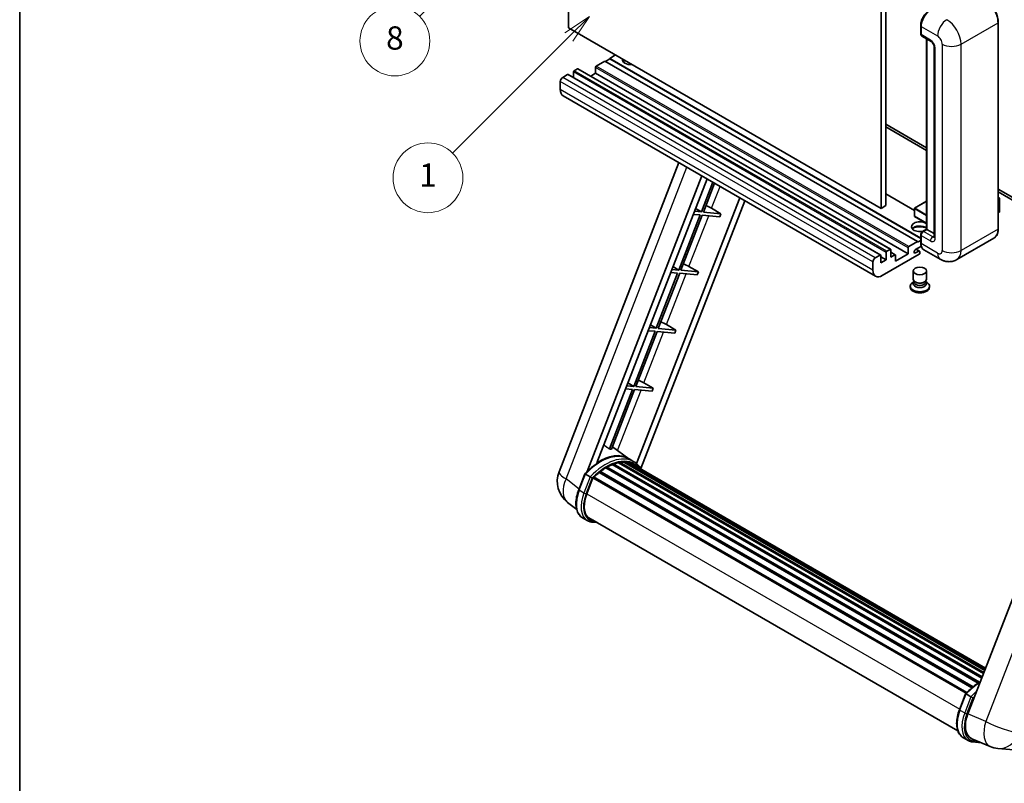
# Model space of a CAD drawing. Units: millimetres. Extents: x 0 to 10041, y 0 to 1687.
# Drawn here: x 0 to 508, y 755 to 1149 of the extents above; entities that cross this region are included whole.
import ezdxf

# ---------------------------------------------------------------- set-up
doc = ezdxf.new("R2010")
doc.units = ezdxf.units.MM
for name, color, linetype, lineweight in [('Border (ISO)', 7, 'Continuous', 35), ('Dimension (ISO)', 7, 'Continuous', 18), ('Visible (ISO)', 7, 'Continuous', 35), ('Visible Narrow (ISO)', 7, 'Continuous', 25)]:
    doc.layers.add(name, color=color, linetype=linetype, lineweight=lineweight)
doc.layers.add('Symbol (TK)', color=100, linetype='Continuous', lineweight=18, true_color=0x00ff3f)
doc.styles.add('Note Text (TK)', font='MS PGothic.ttf')
doc.styles.add('Note Text (TK2)', font='MS PGothic.ttf')
doc.dimstyles.new('Default - Method 1b (TK)', dxfattribs={"dimscale": 6, "dimtxt": 2.5, "dimasz": 2.5, "dimexe": 1, "dimexo": 1.5, "dimgap": 1, "dimtad": 1, "dimtoh": 1, "dimrnd": 1e-08, "dimdsep": 46, "dimtxsty": 'Note Text (TK)', "dimcen": 0.09, "dimdle": 5, "dimclrd": 100, "dimclre": 100, "dimclrt": 7, "dimadec": 1, "dimazin": 1, "dimtfac": 1, "dimtmove": 0, "dimatfit": 3, "dimfxl": 0, "dimtolj": 1, "dimlwd": -1, "dimlwe": -1, "dimarcsym": 0})

# ---------------------------------------------------------------- blocks, each defined once
blk = doc.blocks.new('図面枠 tk図枠')
at = {"layer": 'Border (ISO)'}
blk.add_line((14.5, 289), (14.5, 8), dxfattribs=at)
blk = doc.blocks.new('*D41')
at = {"layer": 'Defpoints', "color": 0, "transparency": 16777216}
for p in [(466.02, 579.41), (337.02, 455.41), (466.02, 455.41)]:
    blk.add_point(p, dxfattribs=at)
at = {"layer": 'Dimension (ISO)', "color": 100, "transparency": 16777216}
for p, q in [((337.02, 464.41), (337.02, 585.41)), ((466.02, 464.41), (466.02, 585.41)), ((352.02, 579.41), (451.02, 579.41))]:
    blk.add_line(p, q, dxfattribs=at)
for points in [[(352.02, 581.91), (352.02, 576.91), (337.02, 579.41)], [(451.02, 581.91), (451.02, 576.91), (466.02, 579.41)]]:
    blk.add_solid(points, dxfattribs=at)
at = {"layer": 'Dimension (ISO)', "color": 7, "transparency": 16777216, "insert": (99.6, 608.65), "char_height": 15, "attachment_point": 4, "style": 'Note Text (TK)'}
blk.add_mtext('\\A1; \\fＭＳ Ｐゴシック|b0|i0;\\H15.0000;* ステップハンドルは任意の位置に固定できます。\\P\\fＭＳ Ｐゴシック|b0|i0;\\H15.0000;* Stand handle location can be freely affixed within denoted range.', dxfattribs=at)
blk = doc.blocks.new('バルーン4')
at = {"layer": 'Symbol (TK)', "color": 100, "true_color": 0x00ff40}
for p, q in [((56.732, 207.338), (54.611, 205.924)), ((54.964, 205.57), (56.732, 207.338)), ((55.318, 205.217), (56.732, 207.338)), ((54.964, 205.57), (48.865, 199.471))]:
    blk.add_line(p, q, dxfattribs=at)
at = {"layer": 'Symbol (TK)'}
blk.add_circle((46.752, 197.357), 3, dxfattribs=at)
at = {"layer": 'Symbol (TK)', "color": 7, "insert": (46.752, 197.352), "char_height": 2, "attachment_point": 5, "style": 'Note Text (TK2)'}
blk.add_mtext('8', dxfattribs=at)
blk = doc.blocks.new('バルーン12')
at = {"layer": 'Symbol (TK)', "color": 100, "true_color": 0x00ff40}
for p, q in [((63.472, 199.474), (61.351, 198.06)), ((61.705, 197.707), (63.472, 199.474)), ((62.058, 197.353), (63.472, 199.474)), ((61.705, 197.707), (51.711, 187.713))]:
    blk.add_line(p, q, dxfattribs=at)
at = {"layer": 'Symbol (TK)'}
blk.add_circle((49.597, 185.599), 3, dxfattribs=at)
at = {"layer": 'Symbol (TK)', "color": 7, "insert": (49.597, 185.576), "char_height": 2, "attachment_point": 5, "style": 'Note Text (TK2)'}
blk.add_mtext('1', dxfattribs=at)

msp = doc.modelspace()

# ---------------------------------------------------------------- linework, layer by layer
at = {"layer": 'Visible (ISO)'}
for p, q in [((283.1711, 1144.3491), (283.1711, 1253.5263)), ((444.3915, 1160.4457), (444.3915, 1051.2685)), ((446.8158, 1161.8454), (446.8158, 1052.6682)), ((444.3915, 1051.2685), (283.1711, 1144.3491)), ((464.8124, 1141.3397), (464.8124, 1145.5388)), ((464.9986, 1145.0489), (464.9986, 1140.8498)), ((504.8231, 1040.7707), (504.8231, 1147.1485)), ((465.3536, 1140.065), (470.2023, 1137.2656)), ((467.8429, 1040.5282), (467.8429, 1138.6279)), ((468.029, 1138.5204), (468.029, 1040.4207)), ((471.7696, 1134.5511), (471.7696, 1036.5715)), ((304.3843, 1128.3224), (302.2024, 1127.0627)), ((307.4148, 1130.352), (304.3843, 1128.6024)), ((464.8124, 1035.9791), (304.3843, 1128.6024)), ((304.3843, 1128.6024), (304.3843, 1128.3224)), ((464.8124, 1035.6992), (304.3843, 1128.3224)), ((287.7774, 1123.2135), (286.0803, 1122.2337)), ((449.2549, 1030.1583), (288.0345, 1123.239)), ((297.1112, 1123.9833), (297.1112, 1120.904)), ((301.9599, 1127.2027), (297.4749, 1124.6132)), ((463.1803, 1034.122), (301.9599, 1127.2027)), ((282.6862, 1120.2741), (280.1406, 1118.8044)), ((444.1637, 1027.219), (282.9434, 1120.2996)), ((285.7167, 1121.6038), (285.7167, 1118.6984)), ((297.1112, 1120.904), (294.595, 1119.4513)), ((458.3316, 1027.8234), (297.1112, 1120.904)), ((278.9285, 1116.7048), (278.9285, 1112.5057)), ((441.569, 1016.2861), (280.3486, 1109.3667)), ((446.8158, 1094.6594), (467.8429, 1082.5194)), ((446.8158, 1093.2597), (467.8429, 1081.1197)), ((278.2933, 915.469), (340.1326, 1074.8504)), ((292.8043, 915.603), (351.9454, 1068.0303)), ((297.8067, 920.0977), (354.6075, 1066.4933)), ((357.624, 1064.7517), (351.68, 1049.4321)), ((352.7298, 1049.3384), (358.5114, 1064.2394)), ((371.4677, 1056.759), (318.2759, 919.665)), ((461.5542, 1050.2117), (446.8158, 1058.7209)), ((504.8231, 1061.1689), (543.4874, 1038.8461)), ((504.8231, 1059.7692), (543.4874, 1037.4464)), ((504.8231, 1056.8878), (505.5357, 1056.4764)), ((505.4855, 1056.4474), (504.8231, 1056.065)), ((505.4855, 1056.4474), (505.5357, 1056.4764)), ((505.5357, 1056.4764), (505.5357, 1049.5188)), ((374.1299, 1055.2221), (320.5399, 917.1018)), ((356.936, 1051.294), (361.8013, 1048.5281)), ((446.8158, 1052.6682), (444.3915, 1051.2685)), ((467.8429, 1054.9282), (461.64, 1051.3469)), ((351.0739, 1047.87), (340.0431, 1019.4396)), ((341.0929, 1019.3459), (352.1237, 1047.7763)), ((347.5054, 1048.1887), (351.0739, 1047.87)), ((351.68, 1049.4321), (348.1115, 1049.7509)), ((348.6826, 1051.2227), (351.68, 1049.4321)), ((352.1237, 1047.7763), (361.1952, 1046.966)), ((361.8013, 1048.5281), (352.7298, 1049.3384)), ((361.8013, 1048.5281), (361.1952, 1046.966)), ((461.5542, 1051.1985), (461.5542, 1047.2793)), ((467.8429, 1043.5496), (461.64, 1047.1308)), ((505.4855, 1049.4488), (504.8231, 1049.0664)), ((464.8124, 1033.5622), (464.8124, 1037.7613)), ((464.9986, 1037.2714), (464.9986, 1033.0723)), ((465.6934, 1039.2872), (467.8429, 1040.5282)), ((468.029, 1040.4207), (466.2107, 1039.3709)), ((467.9684, 1040.4557), (467.8429, 1040.5282)), ((467.9684, 1040.4557), (468.029, 1040.4207)), ((468.029, 1040.4207), (471.7696, 1038.2611)), ((458.6952, 1031.5326), (463.1803, 1034.122)), ((465.1421, 1031.7554), (462.1196, 1030.0104)), ((463.1803, 1033.8421), (464.8124, 1034.7844)), ((463.1803, 1034.122), (463.1803, 1033.8421)), ((502.5673, 1035.8871), (483.4754, 1024.8644)), ((441.361, 1025.7238), (443.9066, 1027.1935)), ((444.2702, 1026.9835), (444.2702, 1023.2043)), ((446.937, 1024.744), (444.2702, 1026.2837)), ((464.0288, 1027.6134), (444.9975, 1016.6257)), ((446.937, 1024.744), (446.937, 1028.5232)), ((447.3007, 1029.1531), (448.9977, 1030.1329)), ((449.3614, 1029.9229), (449.3614, 1026.1437)), ((451.6793, 1027.3589), (449.3614, 1028.6971)), ((449.3614, 1026.1437), (451.4221, 1027.3335)), ((451.7858, 1024.0441), (458.3316, 1027.8234)), ((451.7858, 1027.1235), (451.7858, 1024.0441)), ((458.3316, 1027.8234), (458.3316, 1030.9027)), ((462.1196, 1028.2608), (463.7864, 1029.2231)), ((464.215, 1029.2655), (462.5222, 1030.2428)), ((464.3925, 1028.8731), (464.3925, 1028.2433)), ((474.904, 1025.0342), (466.4187, 1029.9332)), ((337.0456, 1021.2302), (340.0431, 1019.4396)), ((345.2991, 1021.3015), (350.1643, 1018.5356)), ((440.1488, 1019.4251), (440.1488, 1023.6242)), ((444.2702, 1023.2043), (446.937, 1024.744)), ((339.437, 1017.8775), (328.4061, 989.4471)), ((329.4559, 989.3533), (340.4868, 1017.7837)), ((335.8685, 1018.1962), (339.437, 1017.8775)), ((340.0431, 1019.4396), (336.4746, 1019.7583)), ((340.4868, 1017.7837), (349.5582, 1016.9735)), ((350.1643, 1018.5356), (341.0929, 1019.3459)), ((350.1643, 1018.5356), (349.5582, 1016.9735)), ((460.9639, 1014.7536), (460.9639, 1019.0052)), ((467.821, 1014.7536), (467.821, 1019.0052)), ((459.421, 1011.1668), (459.421, 1010.6069)), ((461.378, 1013.4856), (460.8771, 1013.1964)), ((461.4139, 1013.5507), (461.1251, 1013.0264)), ((461.4139, 1013.2839), (461.4139, 1013.7732)), ((462.2863, 1013.1702), (461.9681, 1013.3539)), ((466.4986, 1013.1702), (466.8168, 1013.3539)), ((467.371, 1013.2839), (467.371, 1013.7732)), ((467.371, 1013.5507), (467.6598, 1013.0264)), ((467.4069, 1013.4856), (467.9078, 1013.1964)), ((469.3639, 1011.1668), (469.3639, 1010.6069)), ((325.4087, 991.2377), (328.4061, 989.4471)), ((333.6621, 991.309), (338.5274, 988.5431)), ((327.8, 987.885), (316.7692, 959.4546)), ((317.8189, 959.3608), (328.8498, 987.7912)), ((324.2315, 988.2037), (327.8, 987.885)), ((328.4061, 989.4471), (324.8376, 989.7658)), ((328.8498, 987.7912), (337.9213, 986.981)), ((338.5274, 988.5431), (329.4559, 989.3533)), ((338.5274, 988.5431), (337.9213, 986.981)), ((559.0041, 970.721), (489.1325, 790.6372)), ((313.7717, 961.2452), (316.7692, 959.4546)), ((322.0252, 961.3165), (326.8904, 958.5506)), ((316.1631, 957.8925), (304.2543, 927.1994)), ((305.3041, 927.1056), (317.2129, 957.7987)), ((312.5946, 958.2112), (316.1631, 957.8925)), ((316.7692, 959.4546), (313.2007, 959.7733)), ((317.2129, 957.7987), (326.2843, 956.9885)), ((326.8904, 958.5506), (317.8189, 959.3608)), ((326.8904, 958.5506), (326.2843, 956.9885)), ((314.2708, 922.1469), (305.7838, 928.342)), ((306.1148, 919.5981), (496.5169, 809.6694)), ((306.7274, 919.541), (306.3818, 919.7405)), ((308.8523, 920.1308), (497.1867, 811.3959)), ((309.3844, 920.4742), (497.393, 811.9274)), ((310.016, 920.3254), (309.5626, 920.5872)), ((311.7374, 920.43), (497.8096, 813.0012)), ((312.4523, 920.5936), (497.9923, 813.472)), ((313.0871, 920.3418), (312.5396, 920.6578)), ((316.8394, 920.6654), (314.4151, 922.0651)), ((314.5184, 919.8623), (498.1386, 813.8492)), ((315.2251, 919.9526), (498.2965, 814.2562)), ((288.4228, 906.1677), (291.62, 914.408)), ((294.3609, 912.8541), (291.9365, 914.2538)), ((298.9916, 915.093), (491.2479, 804.0938)), ((299.3706, 915.7044), (491.8421, 804.5809)), ((299.9009, 915.7859), (299.7988, 915.8448)), ((302.3405, 917.4446), (494.4956, 806.5038)), ((302.7427, 917.9919), (495.1408, 806.9108)), ((303.3212, 918.0123), (303.0939, 918.1435)), ((305.6646, 919.1389), (496.2889, 809.0819)), ((292.5673, 904.0799), (295.7406, 912.2586)), ((295.7787, 912.3606), (488.2118, 801.2593)), ((296.1009, 912.805), (488.6063, 801.662)), ((287.3588, 896.0356), (282.6707, 899.6739)), ((292.8551, 890.2994), (290.4308, 891.6991)), ((293.7123, 891.784), (483.9508, 781.9498)), ((295.3414, 889.5293), (298.0342, 889.2888)), ((484.7965, 792.7913), (487.9937, 801.0316)), ((488.3102, 800.8774), (490.7345, 799.4777)), ((486.8044, 778.3228), (489.2288, 776.923)), ((491.172, 777.8056), (500.5559, 773.8545)), ((491.7151, 776.1529), (496.0077, 775.7695)), ((504.6577, 772.8341), (512.9211, 772.0961))]:
    msp.add_line(p, q, dxfattribs=at)
for centre, radius, start, end in [((461.7257, 1051.1985), 0.1714, 120, 180), ((461.7257, 1047.2793), 0.1714, 180, 240), ((291.079, 910.5082), 13.7143, 158.793977, 232.185752), ((505.8778, 786.494), 13.7143, 247.166358, 264.896091)]:
    msp.add_arc(centre, radius, start, end, dxfattribs=at)
for centre, major_axis, ratio, start_param, end_param in [((469.8473, 1147.8484), (-3.4286, -5.9385), 0.57735027, 3.92699082, 5.49778714), ((466.2107, 1141.5497), (-0.8571, -1.4846), 0.57735027, 5.49778714, 6.28318531), ((315.294, 1127.9025), (-4.3714, 0), 0.57735027, 6.12666207, 8.01050487), ((315.294, 1125.733), (4.3714, 0), 0.57735027, 2.33658539, 2.69731031), ((287.7774, 1122.7936), (0.2571, 0.4454), 0.57735027, 0, 0.78539816), ((297.4749, 1124.1933), (-0.2571, -0.4454), 0.57735027, 3.92699082, 5.49778714), ((315.294, 1124.4032), (-6, 0), 0.57735027, 5.20803544, 5.35075369), ((280.1406, 1117.4047), (-0.8571, -1.4846), 0.57735027, 3.92699082, 5.49778714), ((282.6862, 1119.8542), (0.2571, 0.4454), 0.57735027, 0, 0.78539816), ((286.0803, 1121.8138), (-0.2571, -0.4454), 0.57735027, 3.92699082, 5.49778714), ((283.7772, 1115.3051), (-3.4286, -5.9385), 0.57735027, 5.49778714, 6.28318531), ((354.1129, 1051.3841), (-4.7677, 1.9297), 0.22135844, 4.17094547, 4.82262149), ((505.3643, 1049.5188), (0.1714, 0), 0.57735027, 5.49778714, 6.28318531), ((464.3925, 1041.8204), (-4.3714, 0), 0.57735027, 3.80270382, 8.23711107), ((464.3925, 1039.6509), (4.3714, 0), 0.57735027, 0.66111116, 2.69731031), ((464.3925, 1038.3212), (-6, 0), 0.57735027, 4.09970042, 5.35075369), ((466.2107, 1037.9712), (-0.8571, -1.4846), 0.57735027, 3.92699082, 5.49778714), ((458.6952, 1031.1127), (0.2571, 0.4454), 0.57735027, 0.78539816, 2.35619449), ((469.8473, 1035.8717), (-3.4286, -5.9385), 0.57735027, 5.49778714, 6.28318531), ((443.9066, 1026.7736), (0.2571, 0.4454), 0.57735027, 5.49778714, 7.06858347), ((447.3007, 1028.7332), (0.2571, 0.4454), 0.57735027, 0.78539816, 2.35619449), ((448.9977, 1029.713), (0.2571, 0.4454), 0.57735027, 5.49778714, 7.06858347), ((451.4221, 1026.9135), (0.2571, 0.4454), 0.57735027, 5.49778714, 7.06858347), ((462.1196, 1029.1356), (-0.5357, -0.9279), 0.57735027, 3.92699082, 7.06858347), ((463.7864, 1028.5232), (0.4286, 0.7423), 0.57735027, 5.49778714, 7.06858347), ((464.0288, 1028.0333), (-0.2571, -0.4454), 0.57735027, 0.78539816, 2.35619449), ((342.4759, 1021.3916), (-4.7677, 1.9297), 0.22135844, 4.17094547, 4.82262149), ((441.361, 1024.3241), (0.8571, 1.4846), 0.57735027, 0.78539816, 2.35619449), ((444.9975, 1022.2245), (-3.4286, -5.9385), 0.57735027, 5.49778714, 7.06858347), ((464.3925, 1011.1668), (4.9714, 0), 0.57735027, 2.35619449, 7.06858347), ((464.3925, 1012.4266), (-3.4286, 0), 0.57735027, 5.97529822, 9.73266505), ((464.3925, 1014.7536), (3.4286, 0), 0.57735027, 3.14159264, 6.28318531), ((464.3925, 1013.2839), (-2.9786, 0), 0.57735027, 0, 3.14159265), ((464.3925, 1014.3862), (-2.9786, 0), 0.57735027, 0.78539816, 2.35619449), ((464.3925, 1010.6069), (-4.9714, 0), 0.57735027, 0, 3.14159265), ((330.8389, 991.3991), (-4.7677, 1.9297), 0.22135844, 4.17094547, 4.82262149), ((319.202, 961.4066), (-4.7677, 1.9297), 0.22135844, 4.17094547, 4.82262149), ((299.2204, 897.1469), (14.5886, 25.2681), 0.57735027, 6.26270748, 7.13715953), ((294.2505, 900.0163), (14.896, 25.8007), 0.57735027, 0.23302457, 0.2905742), ((306.2291, 919.0769), (0.3686, 0.6384), 0.57735027, 5.79517606, 7.99292503), ((302.2509, 895.3972), (-13.7314, -23.7835), 0.57735027, 3.70981256, 3.72614304), ((302.857, 895.0473), (13.9029, 24.0805), 0.57735027, 0.45994729, 0.58725026), ((309.4987, 919.953), (0.3686, 0.6384), 0.57735027, 5.62064314, 7.8183921), ((302.2509, 895.3972), (13.7314, 23.7835), 0.57735027, 0.38320674, 0.40101607), ((302.857, 895.0473), (13.9029, 24.0805), 0.57735027, 0.28541437, 0.41271733), ((312.5665, 920.0723), (0.3686, 0.6384), 0.57735027, 5.44611021, 7.64385918), ((302.2509, 895.3972), (13.7314, 23.7835), 0.57735027, 0.10162364, 0.19890831), ((302.857, 895.0473), (13.9029, 24.0805), 0.57735027, 0.11088144, 0.23818441), ((314.7333, 919.7812), (-0.1971, -0.3415), 0.57735027, 4.28545597, 4.80683403), ((315.3394, 919.4313), (0.3686, 0.6384), 0.57735027, 5.2767591, 7.46932625), ((314.7333, 919.7812), (-0.3686, -0.6384), 0.57735027, 2.13516645, 2.17629708), ((302.857, 895.0473), (13.9029, 24.0805), 0.57735027, 6.22138854, 6.34498207), ((302.2509, 895.3972), (13.9029, 24.0805), 0.57735027, 6.22138854, 6.26138621), ((302.857, 895.0473), (13.9029, 24.0805), 0.57735027, 0.98354607, 1.11084903), ((299.4849, 915.1831), (0.3686, 0.6384), 0.57735027, 6.14424191, 8.34199088), ((302.857, 895.0473), (13.9029, 24.0805), 0.57735027, 0.80901314, 0.93631611), ((302.857, 917.4706), (0.3686, 0.6384), 0.57735027, 5.96970899, 8.16745795), ((302.857, 895.0473), (13.9029, 24.0805), 0.57735027, 0.63448022, 0.76178318), ((317.7329, 918.0494), (0.3686, 0.6384), 0.57735027, 5.2767591, 7.28961151), ((317.1268, 918.3993), (-0.3686, -0.6384), 0.57735027, 2.13516645, 2.17629708), ((296.2152, 912.2837), (0.3686, 0.6384), 0.57735027, 0.03558953, 1.92985062), ((301.1755, 903.311), (-7.0286, -12.1738), 0.57735027, 4.97418837, 6.50449975), ((300.5694, 903.661), (-6.8571, -11.8769), 0.57735027, 6.038569, 6.28318531), ((300.5694, 903.661), (-7.0286, -12.1738), 0.57735027, 0.04312964, 0.22131444), ((497.5998, 789.9795), (-6.9639, -11.9059), 0.57513686, 4.98452128, 6.35866084)]:
    msp.add_ellipse(centre, major_axis=major_axis, ratio=ratio, start_param=start_param, end_param=end_param, dxfattribs=at)
msp.add_ellipse((464.3925, 1019.0052), major_axis=(-3.4286, 0), ratio=0.57735027, dxfattribs=at)
for points, knots in [([(504.8231, 1147.1485), (504.8231, 1148.0302), (504.7025, 1148.9724), (504.2373, 1150.8943), (503.8925, 1151.8739), (503.0124, 1153.7808), (502.4771, 1154.7079), (501.2658, 1156.4236), (500.5898, 1157.2119), (499.158, 1158.5758), (498.4023, 1159.1513), (497.6387, 1159.5921)], [1.57079633, 1.57079633, 1.57079633, 1.57079633, 1.88495559, 1.88495559, 2.19911486, 2.19911486, 2.51327412, 2.51327412, 2.82743339, 2.82743339, 3.14159265, 3.14159265, 3.14159265, 3.14159265]), ([(464.8124, 1145.5388), (464.8124, 1146.098), (464.8888, 1146.6923), (465.1814, 1147.9012), (465.3978, 1148.5158), (465.9496, 1149.7114), (466.285, 1150.2923), (467.0445, 1151.368), (467.4686, 1151.8627), (468.3692, 1152.7206), (468.8457, 1153.0838), (469.33, 1153.3634)], [3.14159265, 3.14159265, 3.14159265, 3.14159265, 3.45575192, 3.45575192, 3.76991118, 3.76991118, 4.08407045, 4.08407045, 4.39822972, 4.39822972, 4.71238898, 4.71238898, 4.71238898, 4.71238898]), ([(465.0034, 1140.7279), (464.9818, 1140.7556), (464.9624, 1140.7843), (464.9124, 1140.8687), (464.8869, 1140.926), (464.8478, 1141.0424), (464.8342, 1141.1015), (464.8165, 1141.2203), (464.8124, 1141.28), (464.8124, 1141.3397)], [2.585890368, 2.585890368, 2.585890368, 2.585890368, 2.670353756, 2.670353756, 2.827433388, 2.827433388, 2.984513021, 2.984513021, 3.141592654, 3.141592654, 3.141592654, 3.141592654]), ([(470.2023, 1137.2656), (470.2808, 1137.2203), (470.3729, 1137.1574), (470.576, 1136.991), (470.688, 1136.8846), (470.9164, 1136.6317), (471.0327, 1136.4828), (471.2511, 1136.1573), (471.3524, 1135.9798), (471.5245, 1135.6212), (471.5951, 1135.44), (471.6983, 1135.1031), (471.7323, 1134.9465), (471.764, 1134.7122), (471.7696, 1134.6249), (471.7696, 1134.5511)], [3.14159265, 3.14159265, 3.14159265, 3.14159265, 3.34831632, 3.34831632, 3.57177779, 3.57177779, 3.8108324, 3.8108324, 4.05880671, 4.05880671, 4.30647121, 4.30647121, 4.54413512, 4.54413512, 4.71238898, 4.71238898, 4.71238898, 4.71238898]), ([(464.8124, 1037.7613), (464.8124, 1037.8808), (464.8284, 1038.0005), (464.8857, 1038.2372), (464.9271, 1038.3541), (465.0313, 1038.5797), (465.094, 1038.6884), (465.2374, 1038.8915), (465.3179, 1038.9858), (465.4942, 1039.1537), (465.5899, 1039.2275), (465.6934, 1039.2872)], [3.14159265, 3.14159265, 3.14159265, 3.14159265, 3.45575192, 3.45575192, 3.76991118, 3.76991118, 4.08407045, 4.08407045, 4.39822972, 4.39822972, 4.71238898, 4.71238898, 4.71238898, 4.71238898]), ([(471.7696, 1036.5715), (471.7696, 1036.5027), (471.7647, 1036.4458), (471.7521, 1036.361), (471.7443, 1036.3333), (471.7384, 1036.3157), (471.7373, 1036.3132), (471.7373, 1036.3132)], [4.71238898, 4.71238898, 4.71238898, 4.71238898, 4.869468613, 4.869468613, 5.026548246, 5.026548246, 5.092877496, 5.092877496, 5.092877496, 5.092877496]), ([(502.5673, 1035.8871), (502.859, 1036.0556), (503.1276, 1036.2638), (503.6088, 1036.7507), (503.8213, 1037.0291), (504.1859, 1037.6449), (504.3381, 1037.9823), (504.5812, 1038.7058), (504.6721, 1039.092), (504.7931, 1039.904), (504.8231, 1040.3298), (504.8231, 1040.7707)], [0.785398163, 0.785398163, 0.785398163, 0.785398163, 0.942477796, 0.942477796, 1.099557429, 1.099557429, 1.256637061, 1.256637061, 1.413716694, 1.413716694, 1.570796327, 1.570796327, 1.570796327, 1.570796327]), ([(465.1732, 1031.6839), (465.1259, 1031.7895), (465.0833, 1031.899), (464.967, 1032.2451), (464.9087, 1032.4929), (464.8315, 1033.0116), (464.8124, 1033.2826), (464.8124, 1033.5622)], [2.75148435, 2.75148435, 2.75148435, 2.75148435, 2.827433388, 2.827433388, 2.984513021, 2.984513021, 3.141592654, 3.141592654, 3.141592654, 3.141592654]), ([(483.4754, 1024.8644), (482.8471, 1024.5017), (482.1692, 1024.2276), (480.8167, 1023.8738), (480.1439, 1023.7926), (478.8734, 1023.7786), (478.2753, 1023.8443), (477.1706, 1024.0677), (476.6631, 1024.225), (475.7281, 1024.5938), (475.3002, 1024.8055), (474.904, 1025.0342)], [5.497787144, 5.497787144, 5.497787144, 5.497787144, 5.654866776, 5.654866776, 5.811946409, 5.811946409, 5.969026042, 5.969026042, 6.126105675, 6.126105675, 6.283185307, 6.283185307, 6.283185307, 6.283185307]), ([(291.6206, 914.4089), (293.1007, 915.9629), (294.6547, 917.3595), (297.8325, 919.7627), (299.4562, 920.7693), (302.694, 922.3349), (304.3082, 922.894), (307.4491, 923.5222), (308.9764, 923.591), (311.8554, 923.2121), (313.2063, 922.763), (314.4151, 922.0651)], [3.80031014, 3.80031014, 3.80031014, 3.80031014, 4.03508579, 4.03508579, 4.26986143, 4.26986143, 4.50463708, 4.50463708, 4.73941272, 4.73941272, 4.97418837, 4.97418837, 4.97418837, 4.97418837]), ([(320.7551, 916.7598), (320.6046, 917.0075), (320.4471, 917.248), (319.8142, 918.1454), (319.2896, 918.7481), (318.1378, 919.8144), (317.5106, 920.2779), (316.8394, 920.6654)], [1.002589852, 1.002589852, 1.002589852, 1.002589852, 1.048275672, 1.048275672, 1.178636306, 1.178636306, 1.308996939, 1.308996939, 1.308996939, 1.308996939]), ([(291.62, 914.408), (291.6212, 914.4111), (291.627, 914.4111), (291.6577, 914.4024), (291.6943, 914.3859), (291.7972, 914.3327), (291.8615, 914.2971), (291.9365, 914.2538)], [0.0329013276, 0.0329013276, 0.0329013276, 0.0329013276, 0.0430502261, 0.0430502261, 0.0621538264, 0.0621538264, 0.0807455701, 0.0807455701, 0.0807455701, 0.0807455701]), ([(295.3881, 912.1898), (295.3872, 912.1905), (295.3863, 912.1912), (295.3548, 912.2149), (295.3195, 912.2405), (295.2408, 912.2962), (295.1976, 912.3261), (295.0691, 912.4133), (294.9778, 912.4735), (294.7913, 912.5932), (294.6982, 912.6516), (294.5196, 912.7609), (294.4359, 912.8108), (294.3609, 912.8541)], [-0.0809227639, -0.0809227639, -0.0809227639, -0.0809227639, -0.0805886357, -0.0805886357, -0.0691479127, -0.0691479127, -0.0577655589, -0.0577655589, -0.0376220805, -0.0376220805, -0.0185556094, -0.0185556094, 0, 0, 0, 0]), ([(290.4308, 891.6991), (289.6828, 892.131), (289.036, 892.7342), (288.0054, 894.2003), (287.6197, 895.0615), (287.1096, 896.9654), (286.9844, 898.0089), (286.9844, 900.2149), (287.1097, 901.3777), (287.596, 903.7538), (287.9569, 904.9668), (288.4228, 906.1677)], [1.83259571, 1.83259571, 1.83259571, 1.83259571, 2.0943951, 2.0943951, 2.35619449, 2.35619449, 2.61799388, 2.61799388, 2.87979327, 2.87979327, 3.14159265, 3.14159265, 3.14159265, 3.14159265]), ([(292.8551, 890.2994), (293.0047, 890.2131), (293.1583, 890.1335), (293.4723, 889.9883), (293.6329, 889.9226), (293.9601, 889.8056), (294.1268, 889.7541), (294.4656, 889.6655), (294.6377, 889.6283), (294.9863, 889.5682), (295.1629, 889.5452), (295.3414, 889.5293)], [4.450589593, 4.450589593, 4.450589593, 4.450589593, 4.50294947, 4.50294947, 4.555309348, 4.555309348, 4.607669225, 4.607669225, 4.660029103, 4.660029103, 4.71238898, 4.71238898, 4.71238898, 4.71238898]), ([(487.9943, 801.0326), (489.4743, 802.5865), (491.0284, 803.9831), (493.5815, 805.9139), (494.5586, 806.5715), (495.5396, 807.1506)], [0.658717486, 0.658717486, 0.658717486, 0.658717486, 0.893493132, 0.893493132, 1.03597039, 1.03597039, 1.03597039, 1.03597039]), ([(488.3102, 800.8774), (488.2352, 800.9207), (488.1708, 800.9563), (488.0679, 801.0095), (488.0313, 801.026), (488.0007, 801.0347), (487.9949, 801.0347), (487.9937, 801.0316)], [-0.0807455701, -0.0807455701, -0.0807455701, -0.0807455701, -0.0621538264, -0.0621538264, -0.0430502261, -0.0430502261, -0.0329013276, -0.0329013276, -0.0329013276, -0.0329013276]), ([(491.7617, 798.8134), (491.7609, 798.8141), (491.76, 798.8148), (491.7284, 798.8385), (491.6931, 798.8642), (491.6144, 798.9198), (491.5713, 798.9497), (491.4428, 799.0369), (491.3514, 799.0971), (491.1649, 799.2168), (491.0719, 799.2752), (490.8932, 799.3845), (490.8095, 799.4344), (490.7345, 799.4777)], [-0.0809227639, -0.0809227639, -0.0809227639, -0.0809227639, -0.0805886357, -0.0805886357, -0.0691479127, -0.0691479127, -0.0577655589, -0.0577655589, -0.0376220805, -0.0376220805, -0.0185556094, -0.0185556094, 0, 0, 0, 0]), ([(486.8044, 778.3228), (486.0564, 778.7546), (485.4096, 779.3578), (484.3791, 780.8239), (483.9934, 781.6851), (483.4832, 783.589), (483.358, 784.6325), (483.358, 786.8386), (483.4834, 788.0014), (483.9696, 790.3774), (484.3305, 791.5905), (484.7965, 792.7913)], [4.97418837, 4.97418837, 4.97418837, 4.97418837, 5.23598776, 5.23598776, 5.49778714, 5.49778714, 5.75958653, 5.75958653, 6.02138592, 6.02138592, 6.28318531, 6.28318531, 6.28318531, 6.28318531]), ([(489.2288, 776.923), (489.3784, 776.8367), (489.5319, 776.7571), (489.846, 776.6119), (490.0065, 776.5463), (490.3338, 776.4292), (490.5005, 776.3778), (490.8393, 776.2891), (491.0113, 776.252), (491.36, 776.1918), (491.5366, 776.1688), (491.7151, 776.1529)], [1.308996939, 1.308996939, 1.308996939, 1.308996939, 1.361356817, 1.361356817, 1.413716694, 1.413716694, 1.466076572, 1.466076572, 1.518436449, 1.518436449, 1.570796327, 1.570796327, 1.570796327, 1.570796327])]:
    msp.add_open_spline(points, degree=3, knots=knots, dxfattribs=at)
msp.add_rational_spline([(304.2543, 927.1994), (302.8162, 928.2219), (301.3604, 929.2569)], [8.01040186691, 7.97002349757, 7.92956072891], degree=2, dxfattribs=at)
at = {"layer": 'Visible Narrow (ISO)'}
for p, q in [((464.938, 1141.1647), (464.938, 1145.3639)), ((464.938, 1145.3639), (465.0043, 1145.3255)), ((464.9986, 1145.0489), (473.4838, 1140.15)), ((485.6057, 1135.9508), (504.6976, 1146.9735)), ((504.6976, 1146.9735), (504.6976, 1040.5957)), ((464.938, 1141.1647), (464.9986, 1141.1298)), ((469.8473, 1138.0504), (464.9986, 1140.8498)), ((467.9684, 1040.4557), (467.9684, 1138.5554)), ((472.2717, 1035.8717), (472.2717, 1133.8513)), ((475.9082, 1135.9508), (475.9082, 1029.573)), ((485.6057, 1029.573), (485.6057, 1135.9508)), ((448.9977, 1030.1329), (287.7774, 1123.2135)), ((458.3316, 1030.9027), (297.1112, 1123.9833)), ((458.6952, 1031.5326), (297.4749, 1124.6132)), ((441.361, 1025.7238), (280.1406, 1118.8044)), ((443.9066, 1027.1935), (282.6862, 1120.2741)), ((446.937, 1028.5232), (285.7167, 1121.6038)), ((447.3007, 1029.1531), (286.0803, 1122.2337)), ((440.1488, 1023.6242), (278.9285, 1116.7048)), ((440.1488, 1019.4251), (278.9285, 1112.5057)), ((281.8675, 911.7434), (344.2336, 1072.4827)), ((356.936, 1051.294), (361.3279, 1062.6133)), ((461.5542, 1050.0377), (446.8158, 1058.547)), ((504.8231, 1056.8298), (505.4855, 1056.4474)), ((505.4855, 1056.4474), (505.4855, 1049.4488)), ((461.7257, 1051.3385), (467.8429, 1054.8702)), ((467.8429, 1047.8067), (461.7257, 1051.3385)), ((345.2991, 1021.3015), (355.4557, 1047.4787)), ((461.6045, 1051.1285), (467.8429, 1047.5267)), ((461.6045, 1047.2093), (461.6045, 1051.1285)), ((467.8429, 1043.6076), (461.6045, 1047.2093)), ((464.938, 1033.3872), (464.938, 1037.5863)), ((464.938, 1037.5863), (465.0191, 1037.5395)), ((464.9986, 1037.2714), (469.8473, 1034.472)), ((465.9077, 1039.266), (467.9684, 1040.4557)), ((465.9077, 1039.266), (465.9888, 1039.2191)), ((471.0595, 1036.5715), (466.2107, 1039.3709)), ((471.0595, 1036.5715), (471.7696, 1036.9815)), ((504.6976, 1040.5957), (485.6057, 1029.573)), ((464.938, 1033.3872), (464.9986, 1033.3522)), ((473.4838, 1028.1733), (464.9986, 1033.0723)), ((451.4221, 1027.3335), (449.3614, 1028.5232)), ((462.1196, 1028.2608), (461.362, 1028.6982)), ((463.7864, 1029.2231), (462.2712, 1030.0979)), ((333.6621, 991.309), (343.8187, 1017.4861)), ((322.0252, 961.3165), (332.1818, 987.4936)), ((568.047, 966.3697), (498.3567, 786.7533)), ((308.4703, 926.3809), (320.5448, 957.5011)), ((288.697, 905.9045), (291.9365, 914.2538)), ((288.5684, 906.543), (281.8675, 911.7434)), ((294.3609, 912.8541), (291.1214, 904.5048)), ((292.2524, 904.108), (295.3881, 912.1898)), ((291.1214, 904.5048), (288.697, 905.9045)), ((292.5998, 904.1636), (484.9256, 793.1242)), ((296.877, 889.9569), (296.0237, 890.0331)), ((485.0707, 792.5282), (488.3102, 800.8774)), ((490.7345, 799.4777), (487.4951, 791.1284)), ((488.626, 790.7316), (491.7617, 798.8134)), ((485.0707, 792.5282), (487.4951, 791.1284)), ((498.3567, 786.7533), (489.1325, 790.6372)), ((494.3052, 776.4863), (492.3974, 776.6567))]:
    msp.add_line(p, q, dxfattribs=at)
for centre, major_axis, ratio, start_param, end_param in [((497.4245, 1151.1727), (5.1429, -8.9077), 0.57735027, 0.78539816, 2.35619449), ((469.5443, 1148.0233), (3.2571, 5.6415), 0.57735027, 0.78539816, 2.35619449), ((478.3326, 1142.9494), (3.4286, 5.9385), 0.57735027, 0.78539816, 2.35619449), ((478.3326, 1140.15), (-5.1429, 8.9077), 0.57735027, 3.92699082, 5.49778714), ((465.241, 1145.5388), (-0.4286, 0), 0.57735027, 0, 0.78539816), ((504.3945, 1147.1485), (0.4286, 0), 0.57735027, 5.49778714, 6.28318531), ((465.241, 1141.3397), (-0.4286, 0), 0.57735027, 0, 0.78539816), ((465.9077, 1141.7246), (0.6857, 1.1877), 0.57735027, 2.35619449, 2.71318242), ((471.0595, 1138.7502), (-0.8571, -1.4846), 0.57735027, 5.49778714, 6.28318531), ((469.8473, 1135.251), (-1.7143, 2.9692), 0.57735027, 3.92699082, 5.49778714), ((473.4838, 1137.3505), (1.7143, -2.9692), 0.57735027, 0.78539816, 2.35619449), ((473.4838, 1134.5511), (-1.7143, 0), 0.57735027, 0, 0.78539816), ((480.7569, 1138.7502), (6.8571, 0), 0.57735027, 3.92699082, 5.49778714), ((461.7257, 1051.1985), (0.0857, 0.1485), 0.57735027, 0.78539816, 2.35619449), ((461.7257, 1051.1985), (-0.0857, 0.1485), 0.57735027, 5.49778714, 6.28318531), ((461.7257, 1051.1985), (-0.1714, 0), 0.57735027, 0, 0.78539816), ((461.7257, 1047.2793), (-0.1714, 0), 0.57735027, 0, 0.78539816), ((461.7257, 1047.2793), (-0.0857, -0.1485), 0.57735027, 5.49778714, 6.28318531), ((465.241, 1037.7613), (-0.4286, 0), 0.57735027, 0, 0.78539816), ((465.9077, 1038.1462), (0.6857, 1.1877), 0.57735027, 0.78539816, 2.35619449), ((465.9077, 1038.916), (-0.2143, 0.3712), 0.57735027, 5.49778714, 6.28318531), ((471.0595, 1035.1718), (-0.8571, -1.4846), 0.57735027, 3.92699082, 5.49778714), ((471.0595, 1037.9712), (0.8571, -1.4846), 0.57735027, 5.49778714, 6.11527958), ((473.4838, 1036.5715), (-1.7143, 0), 0.57735027, 0, 0.78539816), ((497.4245, 1044.7948), (5.1429, -8.9077), 0.57735027, 0, 0.78539816), ((504.3945, 1040.7707), (0.4286, 0), 0.57735027, 5.49778714, 6.28318531), ((465.241, 1033.5622), (-0.4286, 0), 0.57735027, 0, 0.78539816), ((469.5443, 1036.0466), (3.2571, 5.6415), 0.57735027, 2.35619449, 2.57820695), ((469.8473, 1037.2714), (1.7143, -2.9692), 0.57735027, 5.49778714, 7.06858347), ((473.4838, 1030.9727), (1.7143, -2.9692), 0.57735027, 5.49778714, 7.06858347), ((478.3326, 1030.9727), (-3.4286, -5.9385), 0.57735027, 5.49778714, 6.28318531), ((480.7569, 1032.3724), (6.8571, 0), 0.57735027, 3.92699082, 5.49778714), ((478.3326, 1033.7721), (5.1429, -8.9077), 0.57735027, 0, 0.78539816), ((299.8265, 896.7969), (14.5886, 25.2681), 0.57735027, 0, 1.17781993), ((302.2509, 895.3972), (14.5886, 25.2681), 0.57735027, 0, 1.17781993), ((302.857, 895.0473), (14.16, 24.5258), 0.57735027, 6.08267991, 7.45079424), ((291.079, 910.5082), (-12.7856, 4.9608), 0.21132487, 0, 0.85161555), ((291.079, 910.5082), (-8.4083, -10.8343), 0.62311053, 5.05999681, 6.28318531), ((298.1451, 905.0607), (-7.7143, -13.3615), 0.57735027, 4.97418837, 6.28318531), ((289.2219, 905.8577), (-0.7991, 0.31), 0.21132487, 0, 0.93888201), ((300.5694, 903.661), (-7.7143, -13.3615), 0.57735027, 4.97418837, 6.28318531), ((301.1755, 903.311), (-7.2857, -12.6192), 0.57735027, 4.97418837, 6.54498469), ((291.6463, 904.4579), (0.7991, -0.31), 0.21132487, 4.08047467, 5.65127099), ((295.4177, 890.383), (-0.0763, -0.8537), 0.78867513, 0, 1.21991692), ((496.2002, 783.4206), (14.5886, 25.2681), 0.57735027, 0.82486382, 1.17781993), ((498.6245, 782.0209), (-14.5886, -25.2681), 0.57735027, 4.17083894, 4.31941258), ((499.2306, 781.6709), (14.16, 24.5258), 0.57735027, 1.11998661, 1.16760893), ((494.5187, 791.6843), (-7.7143, -13.3615), 0.57735027, 4.97418837, 6.28318531), ((485.5956, 792.4813), (-0.7991, 0.31), 0.21132487, 0, 0.93888201), ((496.9431, 790.2846), (-7.7143, -13.3615), 0.57735027, 4.97418837, 6.28318531), ((497.5492, 789.9347), (-7.2857, -12.6192), 0.57735027, 4.97418837, 6.54498469), ((488.0199, 791.0816), (0.7991, -0.31), 0.21132487, 4.08047467, 5.65127099), ((505.8778, 786.494), (-5.3219, -12.6396), 0.52285182, 4.90904574, 6.28318531), ((505.8778, 786.494), (-12.7856, 4.9608), 0.21132487, 1.02614848, 2.50967834), ((505.8778, 786.494), (-1.2201, -13.6599), 0.78867513, 0, 1.21991692), ((491.7913, 777.0066), (-0.0763, -0.8537), 0.78867513, 0, 1.21991692)]:
    msp.add_ellipse(centre, major_axis=major_axis, ratio=ratio, start_param=start_param, end_param=end_param, dxfattribs=at)

# ---------------------------------------------------------------- block references
at = {"xscale": 6, "yscale": 6, "zscale": 6}
msp.add_blockref('図面枠 tk図枠', (-86.9285, -46.5603), dxfattribs=at)
at = {"layer": 'Symbol (TK)', "xscale": 6, "yscale": 6, "zscale": 6}
for name in ['バルーン4', 'バルーン12']:
    msp.add_blockref(name, (-86.9285, -46.5603), dxfattribs=at)

# ---------------------------------------------------------------- dimensions: what is measured, and where the dimension line sits
at = {"layer": 'Dimension (ISO)', "color": 100, "true_color": 0x00ff3f}
dim = msp.add_linear_dim(base=(466.022, 579.4149), p1=(337.022, 455.4149), p2=(466.022, 455.4149), angle=180, text=' \\fＭＳ Ｐゴシック|b0|i0;\\H15.0000;* ステップハンドルは任意の位置に固定できます。\\P\\fＭＳ Ｐゴシック|b0|i0;\\H15.0000;* Stand handle location can be freely affixed within denoted range.', dimstyle='Default - Method 1b (TK)', override={"dimgap": 1, "dimtoh": 0, "dimdec": 2, "dimtol": 0, "dimlim": 0, "dimtp": 0, "dimtm": 0, "dimtdec": 2, "dimtofl": 0, "dimatfit": 1}, dxfattribs=at)
dim.commit()
dim.dimension.update_dxf_attribs({"geometry": '*D41', "text_midpoint": (401.522, 579.4149), "dimtype": 160})

doc.saveas('drawing.dxf')
